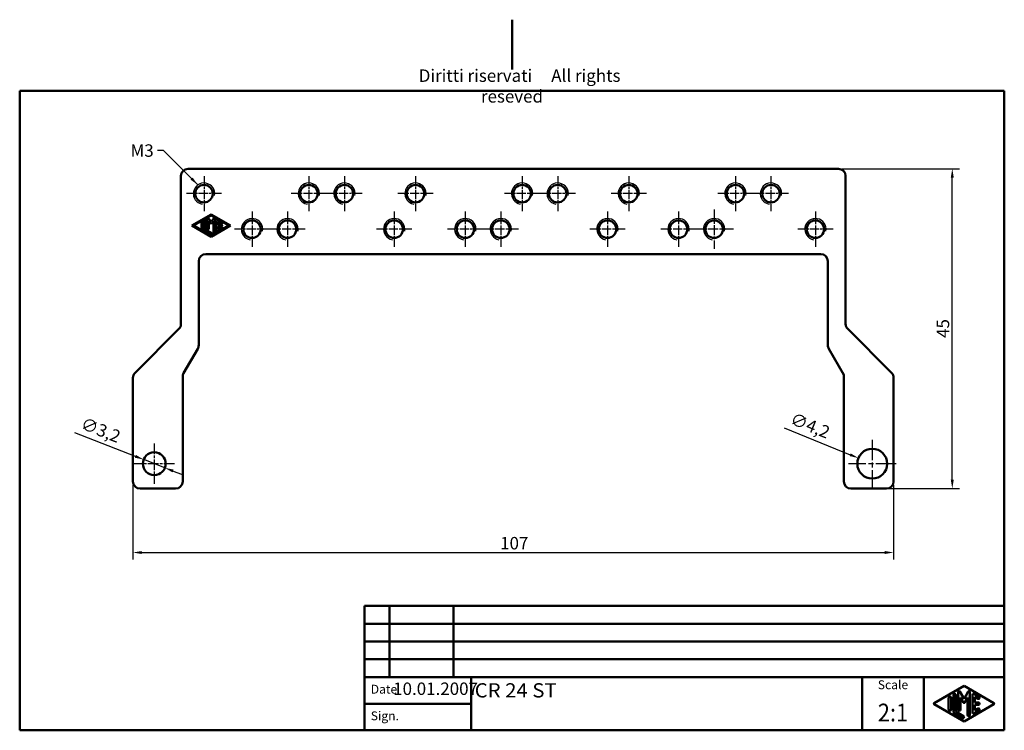
# Model space of a CAD drawing. Extents: x 5 to 144, y 5 to 105.
import ezdxf
from ezdxf.enums import TextEntityAlignment as Align

# ---------------------------------------------------------------- set-up
doc = ezdxf.new("R2010")
doc.units = 0
doc.header["$LTSCALE"] = 0.5
doc.linetypes.add('CHAIN', pattern=[0.3543, 0.2362, -0.0295, 0.0591, -0.0295])
for name, color, linetype, lineweight in [('Bemaßungen(TC_020513_DIN)', 7, 'Continuous', 25), ('Gewinde(TC_020513_DIN)', 7, 'Continuous', 25), ('Mittelpunktmarkierung(TC_020513_DIN)', 7, 'Continuous', 25), ('Schraffur', 179, 'Continuous', 9), ('Sichtbare Kanten(TC_020513_DIN)', 7, 'Continuous', 50), ('Skizziergeometrie(ISO)', 7, 'Continuous', 50), ('Symbole(ISO)', 7, 'Continuous', 25), ('Symbole(TC_020513_DIN)', 7, 'Continuous', 35)]:
    doc.layers.add(name, color=color, linetype=linetype, lineweight=lineweight)
doc.styles.add('Aktuell-BSI', font='ARIAL.TTF')
doc.styles.add('Kopie von TC 5 mm', font='ARIAL.TTF', dxfattribs={"width": 1.05})
doc.styles.add('TC 2_5 mm', font='ARIAL.TTF', dxfattribs={"width": 0.9})
doc.styles.add('TC 3_5 mm', font='ARIAL.TTF', dxfattribs={"width": 0.8})
doc.styles.add('TC 5 mm', font='ARIAL.TTF', dxfattribs={"width": 0.9})
doc.dimstyles.new('STANDARD-TC_020513_DIN', dxfattribs={"dimscale": 0.5, "dimtxt": 3.5, "dimasz": 2.5, "dimexe": 2, "dimexo": 1, "dimgap": 0.8, "dimtad": 1, "dimrnd": 1e-08, "dimzin": 12, "dimtxsty": 'Aktuell-BSI', "dimcen": 0.09, "dimdle": 10, "dimclrd": 7, "dimclre": 7, "dimclrt": 7, "dimadec": 0, "dimazin": 3, "dimtfac": 1, "dimtmove": 0, "dimatfit": 3, "dimfxl": 1, "dimtolj": 1, "dimtzin": 0, "dimlwd": 25, "dimlwe": 25, "dimarcsym": 0})
doc.dimstyles.new('STANDARD-TC_020513_DIN$7', dxfattribs={"dimscale": 0.5, "dimtxt": 3.5, "dimasz": 2.5, "dimexe": 2, "dimexo": 1, "dimgap": 0.8, "dimtad": 1, "dimrnd": 1e-08, "dimzin": 12, "dimtxsty": 'Aktuell-BSI', "dimcen": 0.09, "dimdle": 10, "dimclrd": 7, "dimclre": 7, "dimclrt": 7, "dimadec": 0, "dimazin": 3, "dimtfac": 1, "dimtmove": 0, "dimatfit": 3, "dimfxl": 1, "dimtolj": 1, "dimtzin": 0, "dimlwd": 25, "dimlwe": 25, "dimarcsym": 0})

# ---------------------------------------------------------------- blocks, each defined once
blk = doc.blocks.new('Ränder Ilme Rahmen A4 quer')
at = {"layer": 'Skizziergeometrie(ISO)'}
for p, q in [((148.5, 210), (148.5, 196)), ((10, 10), (10, 190)), ((10, 190), (287, 190)), ((287, 190), (287, 10)), ((10, 10), (287, 10))]:
    blk.add_line(p, q, dxfattribs=at)
at = {"layer": 'Symbole(ISO)', "color": 7, "insert": (148.5, 196), "char_height": 3.5, "attachment_point": 2, "style": 'TC 2_5 mm'}
blk.add_mtext('\\fISOCPEUR|b0|i0;\\H3.5000;    Diritti riservati     All rights reseved', dxfattribs=at)
blk = doc.blocks.new('Schriftfelder Ilme')
at = {"layer": 'Schraffur'}
h = blk.add_hatch(color=7, dxfattribs=at)
edge = h.paths.add_edge_path()
edge.add_arc((184.66, 19.15), 0.333, 0, 180)
edge.add_line((184.32, 19.15), (184.32, 15.85))
edge.add_arc((184.66, 15.85), 0.333, 180, 360)
edge.add_line((184.99, 15.85), (184.99, 19.15))
h = blk.add_hatch(color=7, dxfattribs=at)
edge = h.paths.add_edge_path()
edge.add_line((188.49, 14.02), (186.32, 15.27))
edge.add_line((186.32, 15.27), (186.32, 19.94))
edge.add_arc((185.99, 19.94), 0.333, 0, 180)
edge.add_line((185.66, 19.94), (185.66, 15.27))
edge.add_arc((186.32, 15.27), 0.667, 180, 240.0184)
edge.add_line((185.99, 14.69), (188.16, 13.44))
edge.add_arc((188.32, 13.73), 0.333, 240.0184, 420.0184)
h = blk.add_hatch(color=7, dxfattribs=at)
edge = h.paths.add_edge_path()
edge.add_line((188.66, 18.85), (187.48, 20.89))
edge.add_arc((187.25, 20.75), 0.265, 30, 180)
edge.add_line((186.99, 20.75), (186.99, 15.85))
edge.add_arc((187.32, 15.85), 0.333, 180, 360)
edge.add_line((187.66, 15.85), (187.66, 19.25))
edge.add_line((187.66, 19.25), (188.51, 17.77))
edge.add_arc((188.66, 17.85), 0.167, 210, 330)
edge.add_line((188.8, 17.77), (189.66, 19.25))
edge.add_line((189.66, 19.25), (189.66, 14.29))
edge.add_arc((189.99, 14.29), 0.333, 180, 360)
edge.add_line((190.32, 14.29), (190.32, 20.75))
edge.add_arc((190.06, 20.75), 0.265, 0, 150)
edge.add_line((189.83, 20.89), (188.66, 18.85))
h = blk.add_hatch(color=7, dxfattribs=at)
edge = h.paths.add_edge_path()
edge.add_arc((192.69, 15.85), 0.333, 299.9816, 479.9816)
edge.add_line((192.52, 16.14), (191.66, 15.63))
edge.add_line((191.66, 15.63), (191.66, 17.17))
edge.add_line((191.66, 17.17), (192.69, 17.17))
edge.add_arc((192.69, 17.5), 0.333, 270, 450)
edge.add_line((192.69, 17.83), (191.66, 17.83))
edge.add_line((191.66, 17.83), (191.66, 19.37))
edge.add_line((191.66, 19.37), (192.52, 18.87))
edge.add_arc((192.69, 19.15), 0.333, 240.0184, 420.0184)
edge.add_line((192.86, 19.44), (191.49, 20.23))
edge.add_arc((191.32, 19.94), 0.333, 60.0184, 180)
edge.add_line((190.99, 19.94), (190.99, 15.06))
edge.add_arc((191.32, 15.06), 0.333, 180, 299.9816)
edge.add_line((191.49, 14.77), (192.86, 15.56))
for p, q in [((185.66, 19.94), (185.66, 15.27)), ((186.32, 15.27), (186.32, 19.94)), ((186.99, 20.75), (186.99, 15.85)), ((188.66, 18.85), (187.48, 20.89)), ((189.83, 20.89), (188.66, 18.85)), ((190.32, 14.29), (190.32, 20.75)), ((190.99, 15.06, 10), (190.99, 19.94, 10)), ((191.49, 20.23, 10), (192.86, 19.44, 10)), ((184.32, 15.85, 10), (184.32, 19.15, 10)), ((184.99, 19.15, 10), (184.99, 15.85, 10)), ((187.66, 19.25), (188.51, 17.77)), ((187.66, 15.85), (187.66, 19.25)), ((188.8, 17.77), (189.66, 19.25)), ((189.66, 19.25), (189.66, 14.29)), ((191.66, 19.37, 10), (191.66, 17.83, 10)), ((192.52, 18.87, 10), (191.66, 19.37, 10)), ((191.66, 17.83, 10), (192.69, 17.83, 10)), ((191.66, 17.17, 10), (191.66, 15.63, 10)), ((192.69, 17.17, 10), (191.66, 17.17, 10)), ((185.99, 14.69), (188.16, 13.44)), ((188.49, 14.02), (186.32, 15.27)), ((192.86, 15.56, 10), (191.49, 14.77, 10)), ((191.66, 15.63, 10), (192.52, 16.14, 10))]:
    blk.add_line(p, q)
for centre, radius, start, end in [((184.66, 19.15, 10), 0.333, 0, 180), ((185.99, 19.94), 0.333, 0, 180), ((187.25, 20.75), 0.265, 30, 180), ((190.06, 20.75), 0.265, 0, 150), ((191.32, 19.94, 10), 0.333, 60.0184, 180), ((192.69, 19.15, 10), 0.333, 240.0184, 60.0184), ((188.66, 17.85), 0.167, 210, 330), ((192.69, 17.5, 10), 0.333, 270, 90), ((184.66, 15.85, 10), 0.333, 180, 0), ((186.32, 15.27), 0.667, 180, 240.0184), ((187.32, 15.85), 0.333, 180, 0), ((188.32, 13.73), 0.333, 240.0184, 60.0184), ((189.99, 14.29), 0.333, 180, 0), ((191.32, 15.06, 10), 0.333, 180, 299.9816), ((192.69, 15.85, 10), 0.333, 299.9816, 119.9816)]:
    blk.add_arc(centre, radius, start, end)
at = {"layer": 'Skizziergeometrie(ISO)'}
for p, q in [((19.98, 45), (199.98, 45)), ((19.98, 45), (19.98, 10)), ((26.98, 45), (26.98, 25)), ((44.98, 45), (44.98, 25)), ((19.98, 40), (199.98, 40)), ((19.98, 35), (199.98, 35)), ((19.98, 30), (199.98, 30)), ((19.98, 25), (199.98, 25)), ((49.98, 10), (49.98, 25)), ((159.98, 25), (159.98, 10)), ((177.33, 25), (177.33, 10)), ((180.24, 17.65), (188.66, 22.5)), ((188.66, 22.5), (197.07, 17.65)), ((185.66, 15.27), (185.66, 19.94)), ((186.32, 19.94), (186.32, 15.27)), ((186.99, 15.85), (186.99, 20.75)), ((187.48, 20.89), (188.66, 18.85)), ((189.83, 20.89), (188.66, 18.85)), ((190.32, 14.29), (190.32, 20.75)), ((190.99, 15.06), (190.99, 19.94)), ((191.49, 20.23), (192.86, 19.44)), ((19.98, 17.5), (49.98, 17.5)), ((188.66, 12.5), (180.24, 17.36)), ((184.32, 15.85), (184.32, 19.15)), ((184.99, 19.15), (184.99, 15.85)), ((187.66, 19.25), (187.66, 15.85)), ((188.51, 17.77), (187.66, 19.25)), ((197.07, 17.36), (188.66, 12.5)), ((189.66, 19.25), (188.8, 17.77)), ((189.66, 14.29), (189.66, 19.25)), ((191.66, 19.37), (191.66, 17.83)), ((192.52, 18.87), (191.66, 19.37)), ((191.66, 17.83), (192.69, 17.83)), ((191.66, 17.17), (191.66, 15.63)), ((192.69, 17.17), (191.66, 17.17)), ((188.16, 13.44), (185.99, 14.69)), ((186.32, 15.27), (188.49, 14.02)), ((192.86, 15.56), (191.49, 14.77)), ((191.66, 15.63), (192.52, 16.14))]:
    blk.add_line(p, q, dxfattribs=at)
for centre, radius, start, end in [((184.66, 19.15), 0.333, 0, 180), ((185.99, 19.94), 0.333, 0, 180), ((187.25, 20.75), 0.265, 30, 180), ((190.06, 20.75), 0.265, 0, 150), ((191.32, 19.94), 0.333, 60.0184, 180), ((192.69, 19.15), 0.333, 240.0184, 60.0184), ((180.32, 17.5), 0.167, 119.9816, 240.0184), ((188.66, 17.85), 0.167, 210, 330), ((192.69, 17.5), 0.333, 270, 90), ((196.99, 17.5), 0.167, 299.9816, 60.0184), ((184.66, 15.85), 0.333, 180, 0), ((186.32, 15.27), 0.667, 180, 240.0184), ((187.32, 15.85), 0.333, 180, 0), ((188.32, 13.73), 0.333, 240.0184, 60.0184), ((189.99, 14.29), 0.333, 180, 0), ((191.32, 15.06), 0.333, 180, 299.9816), ((192.69, 15.85), 0.333, 299.9816, 119.9816)]:
    blk.add_arc(centre, radius, start, end, dxfattribs=at)
at = {"layer": 'Symbole(ISO)', "color": 7}
for s, insert, char_height, width, attachment_point, style in [(' Date', (20.98, 21.25), 2.5, 8.9975, 4, 'TC 2_5 mm'), ('10.01.2007', (39.98, 21.25), 3.5, 20.9533, 5, 'TC 3_5 mm'), ('Scale', (168.66, 22.5), 2.5, 17.3406, 5, 'TC 2_5 mm'), (' Sign.', (20.98, 13.75), 2.5, 8.971, 4, 'TC 2_5 mm')]:
    blk.add_mtext(s, dxfattribs=dict(at, insert=insert, char_height=char_height, width=width, attachment_point=attachment_point, style=style))
at = {"layer": 'Symbole(ISO)', "color": 7, "style": 'Kopie von TC 5 mm', "width": 1.05}
blk.add_attdef('BAUTEILNUMMER', text='', height=4, dxfattribs=at).set_placement((50.98, 21.25), align=Align.MIDDLE_LEFT)
at = {"layer": 'Symbole(ISO)', "color": 7, "style": 'TC 5 mm', "width": 0.9}
blk.add_attdef('FirstViewScale', text='', height=5, dxfattribs=at).set_placement((168.66, 15), align=Align.MIDDLE_CENTER)
blk = doc.blocks.new('*D11')
at = {"layer": 'Bemaßungen(TC_020513_DIN)', "color": 7, "linetype": 'Continuous', "lineweight": 25}
for p, q in [((20.93, 39.52), (20.93, 29.02)), ((127.93, 39.52), (127.93, 29.02)), ((22.18, 30.02), (126.68, 30.02))]:
    blk.add_line(p, q, dxfattribs=at)
at = {"layer": 'Bemaßungen(TC_020513_DIN)', "color": 7, "linetype": 'Continuous'}
for points in [[(22.18, 30.23), (22.18, 29.81), (20.93, 30.02)], [(126.68, 30.23), (126.68, 29.81), (127.93, 30.02)]]:
    blk.add_solid(points, dxfattribs=at)
at = {"layer": 'Defpoints', "color": 0, "linetype": 'Continuous'}
for p in [(20.93, 40.02), (127.93, 40.02), (127.93, 30.02)]:
    blk.add_point(p, dxfattribs=at)
at = {"layer": 'Bemaßungen(TC_020513_DIN)', "color": 7, "linetype": 'Continuous', "lineweight": 25, "insert": (72.58, 32.21), "char_height": 1.75, "attachment_point": 1, "style": 'Aktuell-BSI'}
blk.add_mtext('\\A1;107', dxfattribs=at)
blk = doc.blocks.new('*D12')
at = {"layer": 'Bemaßungen(TC_020513_DIN)', "color": 7, "linetype": 'Continuous', "lineweight": 25}
for p, q in [((120.68, 84.02), (137.18, 84.02)), ((136.18, 40.27), (136.18, 82.77)), ((122.43, 39.02), (137.18, 39.02))]:
    blk.add_line(p, q, dxfattribs=at)
at = {"layer": 'Bemaßungen(TC_020513_DIN)', "color": 7, "linetype": 'Continuous'}
for points in [[(135.97, 82.77), (136.39, 82.77), (136.18, 84.02)], [(135.97, 40.27), (136.39, 40.27), (136.18, 39.02)]]:
    blk.add_solid(points, dxfattribs=at)
at = {"layer": 'Defpoints', "color": 0, "linetype": 'Continuous'}
for p in [(120.18, 84.02), (136.18, 84.02), (121.93, 39.02)]:
    blk.add_point(p, dxfattribs=at)
at = {"layer": 'Bemaßungen(TC_020513_DIN)', "color": 7, "linetype": 'Continuous', "lineweight": 25, "insert": (134, 60.22), "char_height": 1.75, "attachment_point": 1, "rotation": 90, "style": 'Aktuell-BSI'}
blk.add_mtext('\\A1;45', dxfattribs=at)
blk = doc.blocks.new('*D13')
at = {"layer": 'Bemaßungen(TC_020513_DIN)', "color": 7, "linetype": 'Continuous', "lineweight": 25}
for p, q in [((21.27, 43.55), (12.76, 46.86)), ((25.42, 41.94), (22.44, 43.1)), ((26.58, 41.49), (27.75, 41.03))]:
    blk.add_line(p, q, dxfattribs=at)
at = {"layer": 'Bemaßungen(TC_020513_DIN)', "color": 7, "linetype": 'Continuous'}
for points in [[(21.35, 43.75), (21.2, 43.36), (22.44, 43.1)], [(26.66, 41.68), (26.51, 41.29), (25.42, 41.94)]]:
    blk.add_solid(points, dxfattribs=at)
at = {"layer": 'Defpoints', "color": 0, "linetype": 'Continuous'}
for p in [(22.44, 43.1), (25.42, 41.94)]:
    blk.add_point(p, dxfattribs=at)
at = {"layer": 'Bemaßungen(TC_020513_DIN)', "color": 7, "linetype": 'Continuous', "lineweight": 25, "insert": (14.06, 49.11), "char_height": 1.75, "attachment_point": 1, "rotation": 338.7446, "style": 'Aktuell-BSI'}
blk.add_mtext('\\A1;∅3,2', dxfattribs=at)
blk = doc.blocks.new('*D14')
at = {"layer": 'Bemaßungen(TC_020513_DIN)', "color": 7, "linetype": 'Continuous', "lineweight": 25}
for p, q in [((112.55, 47.55), (121.83, 43.78)), ((124.88, 42.52), (124.97, 42.52)), ((124.93, 42.47), (124.93, 42.56))]:
    blk.add_line(p, q, dxfattribs=at)
at = {"layer": 'Bemaßungen(TC_020513_DIN)', "color": 7, "linetype": 'Continuous'}
blk.add_solid([(121.9, 43.97), (121.75, 43.59), (122.98, 43.31)], dxfattribs=at)
at = {"layer": 'Defpoints', "color": 0, "linetype": 'Continuous'}
for p in [(122.98, 43.31), (126.87, 41.73)]:
    blk.add_point(p, dxfattribs=at)
at = {"layer": 'Bemaßungen(TC_020513_DIN)', "color": 7, "linetype": 'Continuous', "lineweight": 25, "insert": (113.88, 49.78), "char_height": 1.75, "attachment_point": 1, "rotation": 337.8669, "style": 'Aktuell-BSI'}
blk.add_mtext('\\A1;∅4,2', dxfattribs=at)

msp = doc.modelspace()

# ---------------------------------------------------------------- linework, layer by layer
at = {"layer": 'Gewinde(TC_020513_DIN)'}
for centre in [(30.929, 80.519), (45.679, 80.519), (50.679, 80.519), (60.679, 80.519), (75.679, 80.519), (80.679, 80.519), (90.679, 80.519), (105.679, 80.519), (110.679, 80.519), (37.679, 75.519), (42.679, 75.519), (57.679, 75.519), (67.679, 75.519), (72.679, 75.519), (87.679, 75.519), (97.679, 75.519), (102.679, 75.519), (116.929, 75.519)]:
    msp.add_arc(centre, 1.5, 350, 260, dxfattribs=at)
at = {"layer": 'Mittelpunktmarkierung(TC_020513_DIN)', "linetype": 'CHAIN', "ltscale": 11.023078}
for p, q in [((30.929, 82.999), (30.929, 78.039)), ((45.679, 82.999), (45.679, 78.039)), ((50.679, 82.999), (50.679, 78.039)), ((60.679, 82.999), (60.679, 78.039)), ((75.679, 82.999), (75.679, 78.039)), ((80.679, 82.999), (80.679, 78.039)), ((90.679, 82.999), (90.679, 78.039)), ((105.679, 82.999), (105.679, 78.039)), ((110.679, 82.999), (110.679, 78.039)), ((33.409, 80.519), (28.449, 80.519)), ((48.159, 80.519), (43.199, 80.519)), ((53.159, 80.519), (48.199, 80.519)), ((63.159, 80.519), (58.199, 80.519)), ((78.159, 80.519), (73.199, 80.519)), ((83.159, 80.519), (78.199, 80.519)), ((93.159, 80.519), (88.199, 80.519)), ((108.159, 80.519), (103.199, 80.519)), ((113.159, 80.519), (108.199, 80.519)), ((37.679, 77.999), (37.679, 73.039)), ((42.679, 77.999), (42.679, 73.039)), ((57.679, 77.999), (57.679, 73.039)), ((67.679, 77.999), (67.679, 73.039)), ((72.679, 77.999), (72.679, 73.039)), ((87.679, 77.999), (87.679, 73.039)), ((97.679, 77.999), (97.679, 73.039)), ((116.929, 77.999), (116.929, 73.039)), ((40.159, 75.519), (35.199, 75.519)), ((45.159, 75.519), (40.199, 75.519)), ((60.159, 75.519), (55.199, 75.519)), ((70.159, 75.519), (65.199, 75.519)), ((75.159, 75.519), (70.199, 75.519)), ((90.159, 75.519), (85.199, 75.519)), ((100.159, 75.519), (95.199, 75.519)), ((119.409, 75.519), (114.449, 75.519))]:
    msp.add_line(p, q, dxfattribs=at)
at = {"layer": 'Mittelpunktmarkierung(TC_020513_DIN)', "linetype": 'CHAIN', "ltscale": 12.223182}
for p, q in [((102.679, 78.269), (102.679, 72.769)), ((105.429, 75.519), (99.929, 75.519))]:
    msp.add_line(p, q, dxfattribs=at)
at = {"layer": 'Mittelpunktmarkierung(TC_020513_DIN)', "linetype": 'CHAIN', "ltscale": 23.990969}
for p, q in [((124.929, 45.869), (124.929, 39.169)), ((128.279, 42.519), (121.579, 42.519))]:
    msp.add_line(p, q, dxfattribs=at)
at = {"layer": 'Mittelpunktmarkierung(TC_020513_DIN)', "linetype": 'CHAIN', "ltscale": 12.667665}
for p, q in [((23.929, 45.369), (23.929, 39.669)), ((26.779, 42.519), (21.079, 42.519))]:
    msp.add_line(p, q, dxfattribs=at)
at = {"layer": 'Sichtbare Kanten(TC_020513_DIN)'}
for p, q in [((28.679, 84.019), (120.179, 84.019)), ((27.679, 62.183), (27.679, 83.019)), ((121.179, 83.019), (121.179, 62.183)), ((29.22, 76.019), (31.929, 77.581)), ((31.929, 77.581), (34.637, 76.019)), ((31.929, 77.461), (29.429, 76.019)), ((30.575, 75.611), (30.575, 76.427)), ((30.783, 76.427), (30.783, 75.611)), ((30.991, 75.37), (30.991, 76.667)), ((31.2, 76.667), (31.2, 75.431)), ((31.408, 75.611), (31.408, 76.908)), ((31.591, 76.976), (31.929, 76.587)), ((31.616, 76.629), (31.616, 75.611)), ((31.929, 76.269), (31.616, 76.629)), ((34.429, 76.019), (31.929, 77.461)), ((31.929, 76.587), (32.267, 76.976)), ((32.241, 76.629), (31.929, 76.269)), ((32.241, 75.13), (32.241, 76.629)), ((32.45, 76.908), (32.45, 75.13)), ((32.658, 75.37), (32.658, 76.667)), ((32.814, 76.758), (33.439, 76.397)), ((32.866, 76.487), (32.866, 76.123)), ((33.335, 76.217), (32.866, 76.487)), ((31.929, 74.457), (29.22, 76.019)), ((29.429, 76.019), (31.929, 74.577)), ((31.877, 74.8), (31.043, 75.28)), ((31.2, 75.431), (31.981, 74.98)), ((31.929, 74.577), (34.429, 76.019)), ((34.637, 76.019), (31.929, 74.457)), ((33.439, 75.641), (32.814, 75.28)), ((32.866, 76.123), (33.387, 76.123)), ((32.866, 75.915), (32.866, 75.551)), ((33.387, 75.915), (32.866, 75.915)), ((32.866, 75.551), (33.335, 75.821)), ((30.179, 71.019), (30.179, 59.184)), ((117.679, 72.019), (31.179, 72.019)), ((118.679, 59.184), (118.679, 71.019)), ((21.222, 55.312), (27.386, 61.476)), ((121.472, 61.476), (127.636, 55.312)), ((30.045, 58.684), (28.063, 55.251)), ((120.929, 55.019), (118.813, 58.684)), ((20.929, 40.019), (20.929, 54.605)), ((27.929, 54.751), (27.929, 40.019)), ((120.929, 40.019), (120.929, 55.019)), ((127.929, 54.605), (127.929, 40.019)), ((26.929, 39.019), (21.929, 39.019)), ((126.929, 39.019), (121.929, 39.019))]:
    msp.add_line(p, q, dxfattribs=at)
for centre, radius in [((30.929, 80.519), 1.23), ((45.679, 80.519), 1.23), ((50.679, 80.519), 1.23), ((60.679, 80.519), 1.23), ((75.679, 80.519), 1.23), ((80.679, 80.519), 1.23), ((90.679, 80.519), 1.23), ((105.679, 80.519), 1.23), ((110.679, 80.519), 1.23), ((37.679, 75.519), 1.23), ((42.679, 75.519), 1.23), ((57.679, 75.519), 1.23), ((67.679, 75.519), 1.23), ((72.679, 75.519), 1.23), ((87.679, 75.519), 1.23), ((97.679, 75.519), 1.23), ((102.679, 75.519), 1.23), ((116.929, 75.519), 1.23), ((124.929, 42.519), 2.1), ((23.929, 42.519), 1.6)]:
    msp.add_circle(centre, radius, dxfattribs=at)
for centre, radius, start, end in [((28.679, 83.019), 1, 90, 180), ((120.179, 83.019), 1, 0, 90), ((30.679, 76.427), 0.104, 0, 180), ((31.095, 76.667), 0.104, 0, 180), ((31.512, 76.908), 0.104, 40.96748, 180), ((32.345, 76.908), 0.104, 0, 139.03252), ((32.762, 76.667), 0.104, 60.02938, 180), ((33.387, 76.307), 0.104, 240.02938, 60.02938), ((30.679, 75.611), 0.104, 180, 0), ((31.095, 75.37), 0.104, 180, 240.02938), ((31.512, 75.611), 0.104, 180, 0), ((31.929, 74.89), 0.104, 240.02938, 60.02938), ((32.345, 75.13), 0.104, 180, 0), ((32.762, 75.37), 0.104, 180, 299.97062), ((33.387, 75.731), 0.104, 299.97062, 119.97062), ((33.387, 76.019), 0.104, 270, 90), ((31.179, 71.019), 1, 90, 180), ((117.679, 71.019), 1, 0, 90), ((26.679, 62.183), 1, 315, 0), ((122.179, 62.183), 1, 180, 225), ((29.179, 59.184), 1, 330, 0), ((119.679, 59.184), 1, 180, 210), ((21.929, 54.605), 1, 135, 180), ((28.929, 54.751), 1, 150, 180), ((126.929, 54.605), 1, 0, 45), ((21.929, 40.019), 1, 180, 270), ((26.929, 40.019), 1, 270, 0), ((121.929, 40.019), 1, 180, 270), ((126.929, 40.019), 1, 270, 0)]:
    msp.add_arc(centre, radius, start, end, dxfattribs=at)

# ---------------------------------------------------------------- block references
at = {"xscale": 0.5, "yscale": 0.5, "zscale": 0.5}
msp.add_blockref('Ränder Ilme Rahmen A4 quer', (0, 0), dxfattribs=at)
msp.add_blockref('Schriftfelder Ilme', (43.51, 0), dxfattribs=at).add_auto_attribs({'FirstViewScale': '2:1', 'BAUTEILNUMMER': 'CR 24 ST'})

# ---------------------------------------------------------------- texts
at = {"layer": 'Symbole(TC_020513_DIN)', "color": 7, "insert": (20.587, 87.458), "char_height": 1.75, "width": 3.39596, "attachment_point": 1, "style": 'Aktuell-BSI'}
msp.add_mtext('{M3}', dxfattribs=at)

# ---------------------------------------------------------------- dimensions: what is measured, and where the dimension line sits
at = {"layer": 'Bemaßungen(TC_020513_DIN)', "color": 7, "linetype": 'Continuous', "lineweight": 25}
dim = msp.add_linear_dim(base=(136.179, 84.019), p1=(121.929, 39.019), p2=(120.179, 84.019), angle=270, dimstyle='STANDARD-TC_020513_DIN', override={"dimdec": 2, "dimtp": 0, "dimtm": 0, "dimtdec": 2}, dxfattribs=at)
dim.commit()
dim.dimension.update_dxf_attribs({"geometry": '*D12', "text_midpoint": (136.179, 61.519), "dimtype": 160})
for p1, p2, override, picture, middle in [((25.42, 41.939), (22.438, 43.099), {"dimdec": 2, "dimtp": 0, "dimtm": 0, "dimtdec": 2, "dimatfit": 2}, '*D13', (15.494, 45.8)), ((126.874, 41.728), (122.984, 43.31), {"dimdec": 2, "dimtp": 0, "dimtm": 0, "dimtdec": 2, "dimtofl": 0}, '*D14', (115.267, 46.449))]:
    dim = msp.add_diameter_dim_2p(p1=p1, p2=p2, dimstyle='STANDARD-TC_020513_DIN', override=override, dxfattribs=at)
    dim.commit()
    dim.dimension.update_dxf_attribs({"geometry": picture, "text_midpoint": middle, "dimtype": 163})
dim = msp.add_linear_dim(base=(127.929, 30.019), p1=(20.929, 40.019), p2=(127.929, 40.019), dimstyle='STANDARD-TC_020513_DIN', override={"dimdec": 2, "dimtp": 0, "dimtm": 0, "dimtdec": 2}, dxfattribs=at)
dim.commit()
dim.dimension.update_dxf_attribs({"geometry": '*D11', "text_midpoint": (74.429, 30.019), "dimtype": 160})

# ---------------------------------------------------------------- leaders
at = {"layer": 'Symbole(TC_020513_DIN)', "color": 7, "linetype": 'Continuous', "lineweight": 25, "annotation_type": 0, "has_hookline": 1, "hookline_direction": 1, "text_width": 3.104}
msp.add_leader([(30.068, 81.748), (25.233, 86.583), (24.383, 86.583)], dimstyle='STANDARD-TC_020513_DIN$7', override={"dimtad": 0}, dxfattribs=at)

doc.saveas('drawing.dxf')
